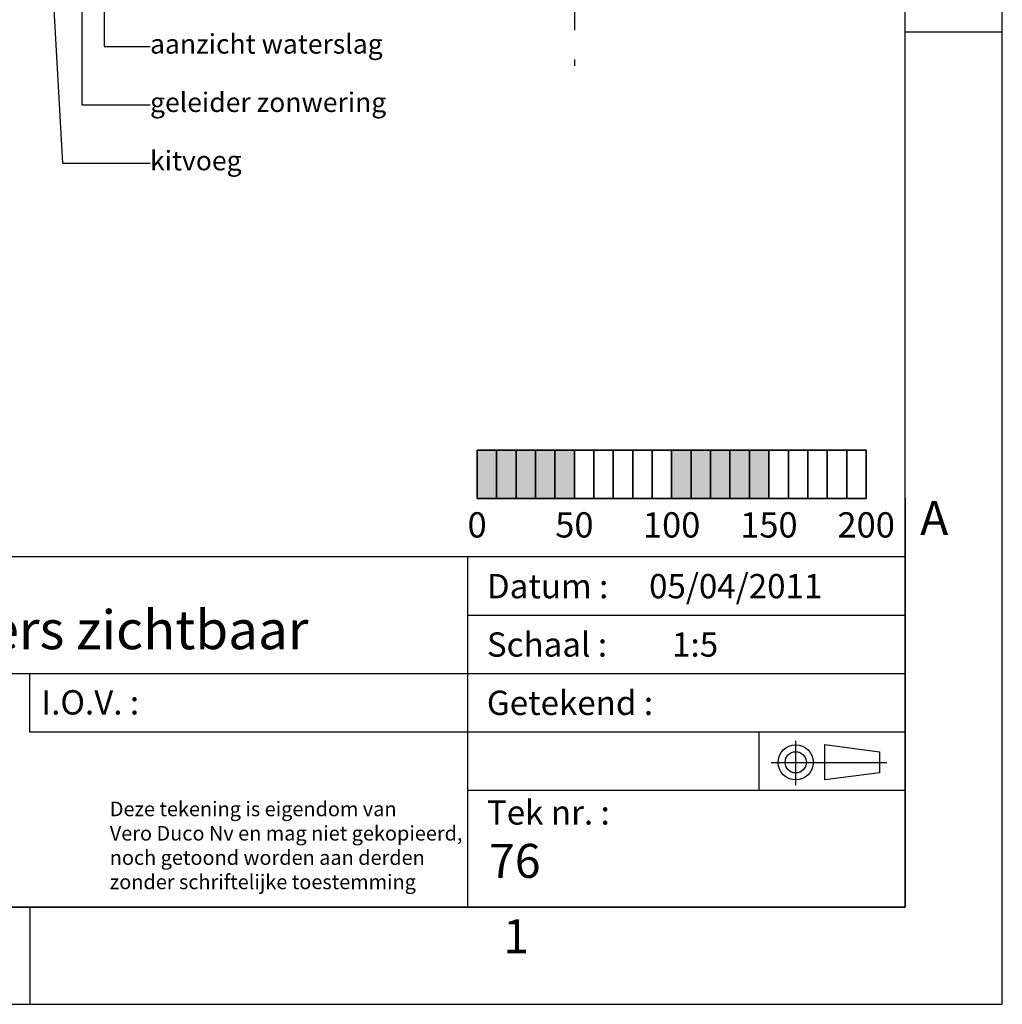
# Model space of a CAD drawing. Units: millimetres. Extents: x 5219 to 6269, y -20900 to -19415.
# Drawn here: x 5764 to 6269, y -20900 to -20394 of the extents above; entities that cross this region are included whole.
import ezdxf

# ---------------------------------------------------------------- set-up
doc = ezdxf.new("R2010")
doc.units = ezdxf.units.MM
doc.header["$LTSCALE"] = 1.2
for name, pattern in [('CENTER', [50, 31.25, -6.25, 6.25, -6.25]), ('CONTINOUS', [0]), ('DASHDOT', [25, 12.5, -6.25, 0, -6.25])]:
    doc.linetypes.add(name, pattern=pattern)
for name, color, linetype in [('A--Mlea002', 7, 'Continuous'), ('K_VISION_2491_01_FRONT_VIEW_BL9', 7, 'Continuous'), ('kader', 7, 'Continuous'), ('XDIL$1A', 7, 'Continuous')]:
    doc.layers.add(name, color=color, linetype=linetype)
doc.styles.add('DUCO', font='txt')
doc.styles.add('MAATLIJN', font='ARIAL.TTF')
doc.styles.add('TEKST', font='ARIAL.TTF')
doc.dimstyles.new('BWSTLEA25_5', dxfattribs={"dimtxt": 13, "dimasz": 5, "dimexe": 0, "dimexo": 0, "dimgap": 0, "dimtad": 0, "dimdec": 0, "dimzin": 0, "dimdsep": 46, "dimtxsty": 'MAATLIJN', "dimblk1": 'DOT', "dimblk2": 'DOT', "dimsah": 1, "dimcen": 0, "dimse1": 1, "dimse2": 1, "dimclrd": 1, "dimclre": 1, "dimclrt": 2, "dimadec": 0, "dimazin": 0, "dimtfac": 0.75, "dimtdec": 4, "dimtix": 1, "dimtmove": 2, "dimatfit": 3, "dimldrblk": 'DOT', "dimfxl": 0, "dimtvp": 1.5, "dimtolj": 1, "dimtzin": 0, "dimarcsym": 0})

# ---------------------------------------------------------------- blocks, each defined once
blk = doc.blocks.new('_DOT')
at = {"color": 0, "linetype": 'ByBlock'}
blk.add_line((-0.5, 0), (-1, 0), dxfattribs=at)
at = {"color": 0, "linetype": 'ByBlock', "const_width": 0.5}
blk.add_lwpolyline([(-0.25, 0, 1), (0.25, 0, 1)], format="xyb", close=True, dxfattribs=at)
blk = doc.blocks.new('A4_r')
at = {"layer": 'kader'}
for p, q in [((200, 100), (210, 100)), ((200, 52), (200, 10)), ((200, 46), (10, 46)), ((200, 46), (155, 46)), ((155, 46), (155, 10)), ((155, 40), (200, 40)), ((155, 34), (10, 34)), ((110, 28), (110, 34)), ((200, 34), (155, 34)), ((155, 28), (110, 28)), ((200, 28), (155, 28)), ((185, 22), (185, 28)), ((191.74, 26.7), (197.38, 25.97)), ((191.74, 23.07), (191.74, 26.7)), ((197.38, 25.97), (197.38, 23.79)), ((197.38, 23.79), (191.74, 23.07)), ((200, 22), (155, 22)), ((200, 10), (10, 10)), ((110, 10), (110, 0))]:
    blk.add_line(p, q, dxfattribs=at)
at = {"layer": 'kader', "color": 1, "linetype": 'CENTER'}
for p, q in [((188.76, 22.55), (188.76, 27.08)), ((186.22, 24.88), (191.3, 24.88)), ((191.01, 24.88), (198.11, 24.88))]:
    blk.add_line(p, q, dxfattribs=at)
at = {"layer": 'kader'}
for points in [[(0, 0), (210, 0), (210, 297), (0, 297)], [(10, 10), (200, 10), (200, 287), (10, 287)]]:
    blk.add_lwpolyline(points, close=True, dxfattribs=at)
for radius in [1.81, 1.09]:
    blk.add_circle((188.76, 24.88), radius, dxfattribs=at)
at = {"layer": 'kader', "style": 'TEKST'}
for s, p in [('Datum :', (157, 41.75)), ('Schaal :', (157, 35.75)), ('Getekend :', (157, 29.75)), ('I.O.V. :', (111.2, 29.8)), ('Tek nr. :', (157, 18.48))]:
    blk.add_text(s, height=2.5, dxfattribs=at).set_placement(p)
at = {"layer": 'kader', "char_height": 3.5, "width": 9.1272, "attachment_point": 5}
for s, insert in [('{\\fTimes New Roman|b0|i0|c0|p18;A}', (203, 50)), ('{\\fTimes New Roman|b0|i0|c0|p18;1}', (160, 7))]:
    blk.add_mtext(s, dxfattribs=dict(at, insert=insert))
at = {"layer": 'kader', "color": 3, "insert": (118.23, 20.84), "char_height": 1.5, "width": 48.8651, "attachment_point": 1, "style": 'TEKST'}
blk.add_mtext('Deze tekening is eigendom van \\PVero Duco Nv en mag niet gekopieerd, \\Pnoch getoond worden aan derden \\Pzonder schriftelijke toestemming', dxfattribs=at)
at = {"layer": 'kader', "color": 3, "style": 'TEKST'}
for tag, p, height in [('DATUM', (173.68, 41.75), 2.5), ('TITEL', (12.13, 36.52), 4), ('SCHAAL', (176.05, 35.75), 2.5), ('I.O.V.', (124, 29.75), 2.5), ('NAAM', (181.82, 29.75), 2.5), ('A4', (178.01, 23.74), 2.5), ('NR', (157.22, 13), 3.5)]:
    blk.add_attdef(tag, p, '', height=height, dxfattribs=at)

msp = doc.modelspace()

# ---------------------------------------------------------------- hatches: boundary and pattern name
at = {"layer": 'XDIL$1A'}
h = msp.add_hatch(color=8, dxfattribs=at)
h.paths.add_polyline_path([(5998.75, -20640), (6008.75, -20640), (6008.75, -20615), (5998.75, -20615)])
h.paths.add_polyline_path([(6008.75, -20640), (6018.75, -20640), (6018.75, -20615), (6008.75, -20615)])
h.paths.add_polyline_path([(6018.75, -20640), (6028.75, -20640), (6028.75, -20615), (6018.75, -20615)])
h.paths.add_polyline_path([(6028.75, -20640), (6038.75, -20640), (6038.75, -20615), (6028.75, -20615)])
h.paths.add_polyline_path([(6038.75, -20640), (6048.75, -20640), (6048.75, -20615), (6038.75, -20615)])
h = msp.add_hatch(color=8, dxfattribs=at)
h.paths.add_polyline_path([(6098.75, -20640), (6108.75, -20640), (6108.75, -20615), (6098.75, -20615)])
h.paths.add_polyline_path([(6108.75, -20640), (6118.75, -20640), (6118.75, -20615), (6108.75, -20615)])
h.paths.add_polyline_path([(6118.75, -20640), (6128.75, -20640), (6128.75, -20615), (6118.75, -20615)])
h.paths.add_polyline_path([(6128.75, -20640), (6138.75, -20640), (6138.75, -20615), (6128.75, -20615)])
h.paths.add_polyline_path([(6138.75, -20640), (6148.75, -20640), (6148.75, -20615), (6138.75, -20615)])

# ---------------------------------------------------------------- linework, layer by layer
at = {"layer": 'XDIL$1A', "color": 1, "linetype": 'DASHDOT'}
msp.add_lwpolyline([(6048.75, -19902.5), (6048.75, -20417.5)], dxfattribs=at)
at = {"layer": 'XDIL$1A', "color": 2}
for points in [[(5998.75, -20640), (6198.75, -20640), (6198.75, -20615), (5998.75, -20615)], [(5998.75, -20615), (6048.75, -20615), (6048.75, -20640), (5998.75, -20640)], [(6048.75, -20615), (6098.75, -20615), (6098.75, -20640), (6048.75, -20640)], [(6098.75, -20615), (6148.75, -20615), (6148.75, -20640), (6098.75, -20640)], [(6148.75, -20615), (6198.75, -20615), (6198.75, -20640), (6148.75, -20640)]]:
    msp.add_lwpolyline(points, close=True, dxfattribs=at)
at = {"layer": 'XDIL$1A', "color": 1}
for points in [[(5998.75, -20640), (6008.75, -20640), (6008.75, -20615), (5998.75, -20615)], [(6008.75, -20640), (6018.75, -20640), (6018.75, -20615), (6008.75, -20615)], [(6018.75, -20640), (6028.75, -20640), (6028.75, -20615), (6018.75, -20615)], [(6028.75, -20640), (6038.75, -20640), (6038.75, -20615), (6028.75, -20615)], [(6038.75, -20640), (6048.75, -20640), (6048.75, -20615), (6038.75, -20615)], [(6048.75, -20640), (6058.75, -20640), (6058.75, -20615), (6048.75, -20615)], [(6058.75, -20640), (6068.75, -20640), (6068.75, -20615), (6058.75, -20615)], [(6068.75, -20640), (6078.75, -20640), (6078.75, -20615), (6068.75, -20615)], [(6078.75, -20640), (6088.75, -20640), (6088.75, -20615), (6078.75, -20615)], [(6088.75, -20640), (6098.75, -20640), (6098.75, -20615), (6088.75, -20615)], [(6098.75, -20640), (6108.75, -20640), (6108.75, -20615), (6098.75, -20615)], [(6108.75, -20640), (6118.75, -20640), (6118.75, -20615), (6108.75, -20615)], [(6118.75, -20640), (6128.75, -20640), (6128.75, -20615), (6118.75, -20615)], [(6128.75, -20640), (6138.75, -20640), (6138.75, -20615), (6128.75, -20615)], [(6138.75, -20640), (6148.75, -20640), (6148.75, -20615), (6138.75, -20615)], [(6148.75, -20640), (6158.75, -20640), (6158.75, -20615), (6148.75, -20615)], [(6158.75, -20640), (6168.75, -20640), (6168.75, -20615), (6158.75, -20615)], [(6168.75, -20640), (6178.75, -20640), (6178.75, -20615), (6168.75, -20615)], [(6178.75, -20640), (6188.75, -20640), (6188.75, -20615), (6178.75, -20615)], [(6188.75, -20640), (6198.75, -20640), (6198.75, -20615), (6188.75, -20615)]]:
    msp.add_lwpolyline(points, close=True, dxfattribs=at)

# ---------------------------------------------------------------- block references
at = {"layer": 'K_VISION_2491_01_FRONT_VIEW_BL9', "color": 2, "linetype": 'CONTINOUS'}
ref = msp.add_blockref('A4_r', (5218.75, -20900), dxfattribs=dict(at, xscale=5, yscale=5, zscale=5))
ref.add_attrib('NR', '76', (6004.87, -20835), dxfattribs={"layer": 'kader', "color": 3, "height": 17.5, "style": 'TEKST'})
ref.add_attrib('TITEL', "Twin CAP 120 'ZR' op Ks kozijn geleiders zichtbaar", (5279.42, -20717.41), dxfattribs={"layer": 'kader', "color": 3, "height": 20, "style": 'TEKST'})
ref.add_attrib('SCHAAL', '1:5', (6098.98, -20721.25), dxfattribs={"layer": 'kader', "color": 3, "height": 12.5, "style": 'TEKST'})
ref.add_attrib('DATUM', '05/04/2011', (6087.15, -20691.25), dxfattribs={"layer": 'kader', "color": 3, "height": 12.5, "style": 'TEKST'})

# ---------------------------------------------------------------- texts
at = {"layer": 'A--Mlea002', "color": 2, "style": 'DUCO'}
for s, insert, char_height, attachment_point in [('aanzicht waterslag', (5830.59, -20407.5), 10, 4), ('geleider zonwering', (5830.59, -20437.5), 10, 4), ('kitvoeg', (5830.59, -20467.5), 10, 4), ('0', (5998.75, -20647), 13, 2), ('50', (6048.75, -20647), 13, 2), ('100', (6098.75, -20647), 13, 2), ('150', (6148.75, -20647), 13, 2), ('200', (6198.75, -20647), 13, 2)]:
    msp.add_mtext(s, dxfattribs=dict(at, insert=insert, char_height=char_height, attachment_point=attachment_point))

# ---------------------------------------------------------------- leaders
at = {"layer": 'A--Mlea002', "annotation_type": 0, "has_hookline": 1, "hookline_direction": 0}
for points, text_width in [([(5795.59, -20217.58), (5795.59, -20437.5), (5830.59, -20437.5)], 136.67), ([(5771.75, -20225.03), (5785.59, -20467.5), (5830.59, -20467.5)], 49.52), ([(5807.06, -20287.5), (5807.06, -20407.5), (5830.59, -20407.5)], 140)]:
    msp.add_leader(points, dimstyle='BWSTLEA25_5', dxfattribs=dict(at, text_width=text_width))

doc.saveas('drawing.dxf')
